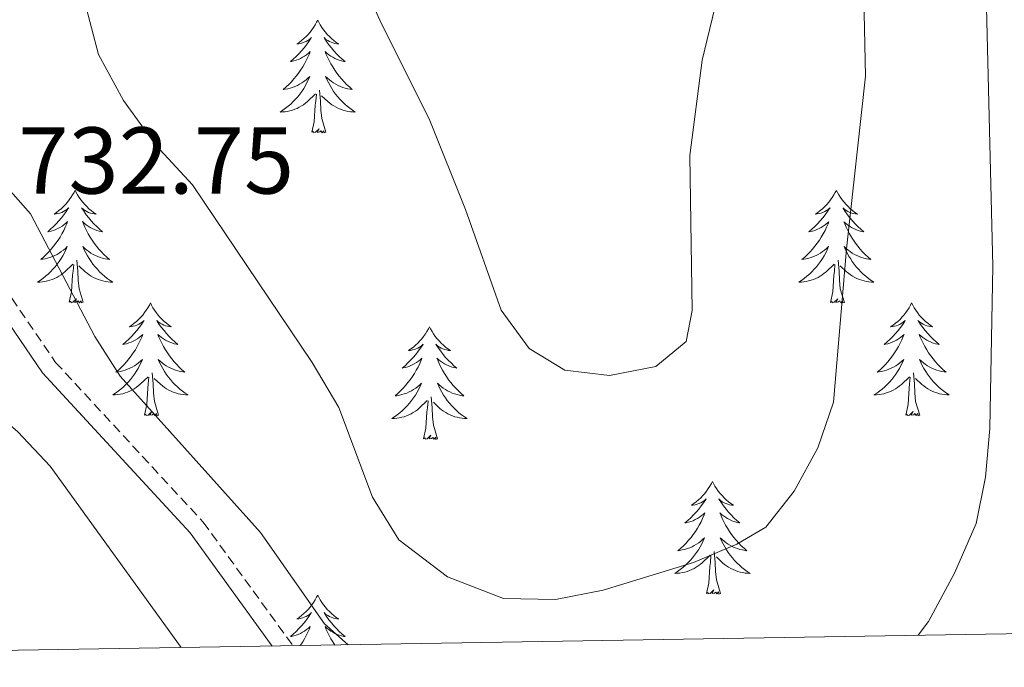
# Model space of a CAD drawing. Units: metres. Extents: x 613697 to 618201, y 4710462 to 4713506.
# Drawn here: x 616731 to 616835, y 4710904 to 4710972 of the extents above; entities that cross this region are included whole.
import ezdxf
from ezdxf.enums import TextEntityAlignment as Align

# ---------------------------------------------------------------- set-up
doc = ezdxf.new("R2010")
doc.units = ezdxf.units.M
doc.header["$MEASUREMENT"] = 0
doc.linetypes.add('TRAZOSX2', pattern=[1.5, 1, -0.5])
for name, color, linetype, lineweight in [('Level 21', 19, 'Continuous', 0), ('Level 36', 19, 'Continuous', 40), ('Level 41', 39, 'Continuous', 0), ('Level 5', 36, 'Continuous', 0), ('Level 61', 19, 'Continuous', 0)]:
    doc.layers.add(name, color=color, linetype=linetype, lineweight=lineweight)
doc.styles.add('Arial', font='ARIAL.TTF', dxfattribs={"height": 0.2})

msp = doc.modelspace()

# ---------------------------------------------------------------- linework, layer by layer
at = {"layer": 'Level 21', "color": 19, "linetype": 'TRAZOSX2', "lineweight": 0}
msp.add_polyline3d([(616726.01, 4710948.99, 732.88), (616734.87, 4710936.02, 733.19), (616750.47, 4710919.13, 733.44), (616759.97, 4710906.06, 733.51)], dxfattribs=at)
at = {"layer": 'Level 21', "color": 19, "linetype": 'Continuous', "lineweight": 0}
msp.add_polyline3d([(616724.51, 4710948.03, 732.88), (616733.47, 4710934.9, 733.19), (616749.09, 4710917.99, 733.44), (616757.78, 4710906.02, 733.5)], dxfattribs=at)
at = {"layer": 'Level 36', "color": 92, "linetype": 'Continuous', "lineweight": 0}
for points in [[(616762.58, 4710972.2), (616762.47, 4710971.98), (616762.32, 4710971.71), (616762.15, 4710971.44), (616761.97, 4710971.19), (616761.78, 4710970.94), (616761.57, 4710970.7), (616761.35, 4710970.47), (616761.12, 4710970.26), (616760.88, 4710970.05), (616760.63, 4710969.86), (616760.37, 4710969.69), (616760.57, 4710969.71), (616760.77, 4710969.75), (616760.97, 4710969.8), (616761.16, 4710969.87), (616761.35, 4710969.95), (616761.53, 4710970.05), (616761.71, 4710970.17), (616761.91, 4710970.36), (616761.87, 4710970.29), (616761.64, 4710969.95), (616761.4, 4710969.61), (616761.14, 4710969.29), (616760.88, 4710968.97), (616760.6, 4710968.66), (616760.3, 4710968.37), (616760, 4710968.09), (616759.69, 4710967.82), (616759.81, 4710967.84), (616760.06, 4710967.9), (616760.3, 4710967.97), (616760.54, 4710968.06), (616760.77, 4710968.16), (616760.99, 4710968.28), (616761.2, 4710968.41), (616761.41, 4710968.55), (616761.61, 4710968.71), (616761.8, 4710968.88), (616761.71, 4710968.66), (616761.55, 4710968.3), (616761.38, 4710967.95), (616761.2, 4710967.6), (616761, 4710967.26), (616760.78, 4710966.93), (616760.56, 4710966.61), (616760.32, 4710966.29), (616760.07, 4710965.99), (616759.8, 4710965.7), (616759.53, 4710965.42), (616759.24, 4710965.15), (616758.94, 4710964.89), (616759.14, 4710964.91), (616759.41, 4710964.96), (616759.67, 4710965.02), (616759.93, 4710965.1), (616760.18, 4710965.2), (616760.43, 4710965.31), (616760.67, 4710965.43), (616760.91, 4710965.57), (616761.13, 4710965.72), (616761.35, 4710965.88), (616761.55, 4710966.06), (616761.75, 4710966.24), (616761.61, 4710965.92)], [(616762.58, 4710972.2), (616762.7, 4710971.98), (616762.85, 4710971.71), (616763.02, 4710971.44), (616763.2, 4710971.19), (616763.4, 4710970.94), (616763.6, 4710970.7), (616763.82, 4710970.47), (616764.05, 4710970.26), (616764.29, 4710970.05), (616764.54, 4710969.86), (616764.8, 4710969.69), (616764.6, 4710969.71), (616764.4, 4710969.75), (616764.2, 4710969.8), (616764.01, 4710969.87), (616763.82, 4710969.95), (616763.64, 4710970.05), (616763.46, 4710970.17), (616763.26, 4710970.36), (616763.3, 4710970.29), (616763.53, 4710969.95), (616763.77, 4710969.61), (616764.03, 4710969.29), (616764.3, 4710968.97), (616764.58, 4710968.66), (616764.87, 4710968.37), (616765.17, 4710968.09), (616765.48, 4710967.82), (616765.36, 4710967.84), (616765.11, 4710967.9), (616764.87, 4710967.97), (616764.64, 4710968.06), (616764.4, 4710968.16), (616764.18, 4710968.28), (616763.96, 4710968.41), (616763.76, 4710968.55), (616763.56, 4710968.71), (616763.37, 4710968.88), (616763.46, 4710968.66), (616763.62, 4710968.3), (616763.79, 4710967.95), (616763.97, 4710967.6), (616764.17, 4710967.26), (616764.39, 4710966.93), (616764.61, 4710966.61), (616764.85, 4710966.29), (616765.1, 4710965.99), (616765.37, 4710965.7), (616765.64, 4710965.42), (616765.93, 4710965.15), (616766.23, 4710964.89), (616766.03, 4710964.91), (616765.76, 4710964.96), (616765.5, 4710965.02), (616765.24, 4710965.1), (616764.99, 4710965.2), (616764.74, 4710965.31), (616764.5, 4710965.43), (616764.26, 4710965.57), (616764.04, 4710965.72), (616763.82, 4710965.88), (616763.62, 4710966.06), (616763.42, 4710966.24), (616763.56, 4710965.92)], [(616761.61, 4710965.92), (616761.45, 4710965.6), (616761.28, 4710965.28), (616761.1, 4710964.98), (616760.9, 4710964.68), (616760.69, 4710964.39), (616760.47, 4710964.11), (616760.24, 4710963.85), (616759.99, 4710963.59), (616759.73, 4710963.34), (616759.46, 4710963.11), (616759.18, 4710962.89), (616758.9, 4710962.68), (616758.6, 4710962.49), (616758.87, 4710962.5), (616759.13, 4710962.52), (616759.4, 4710962.56), (616759.65, 4710962.62), (616759.91, 4710962.69), (616760.16, 4710962.78), (616760.4, 4710962.88), (616760.64, 4710963), (616760.87, 4710963.13), (616761.09, 4710963.27), (616761.31, 4710963.43), (616761.51, 4710963.6), (616762.36, 4710964.4)], [(616763.56, 4710965.92), (616763.72, 4710965.6), (616763.89, 4710965.28), (616764.07, 4710964.98), (616764.27, 4710964.68), (616764.48, 4710964.39), (616764.7, 4710964.11), (616764.93, 4710963.85), (616765.18, 4710963.59), (616765.44, 4710963.34), (616765.71, 4710963.11), (616765.99, 4710962.89), (616766.28, 4710962.68), (616766.56, 4710962.49), (616766.3, 4710962.5), (616766.04, 4710962.52), (616765.78, 4710962.56), (616765.52, 4710962.62), (616765.26, 4710962.69), (616765.01, 4710962.78), (616764.77, 4710962.88), (616764.53, 4710963), (616764.3, 4710963.13), (616764.08, 4710963.27), (616763.86, 4710963.43), (616763.66, 4710963.6), (616763, 4710964.22)], [(616763.44, 4710960.35), (616763.01, 4710961.79), (616762.92, 4710962.69), (616762.87, 4710963.64), (616762.77, 4710964.81)], [(616761.97, 4710960.35), (616762.21, 4710961.47), (616762.32, 4710963.21), (616762.37, 4710963.64), (616762.44, 4710964.37)], [(616763.44, 4710960.35), (616763.26, 4710960.28), (616763.24, 4710960.52), (616763.05, 4710960.3), (616762.93, 4710960.5), (616762.81, 4710960.39), (616762.54, 4710960.34), (616762.74, 4710960.73), (616762.35, 4710960.35), (616762.16, 4710960.3), (616762.12, 4710960.46), (616761.97, 4710960.35)], [(616736.93, 4710954.22), (616736.82, 4710954), (616736.66, 4710953.72), (616736.49, 4710953.46), (616736.31, 4710953.2), (616736.12, 4710952.95), (616735.91, 4710952.71), (616735.69, 4710952.49), (616735.46, 4710952.27), (616735.22, 4710952.07), (616734.97, 4710951.88), (616734.71, 4710951.7), (616734.91, 4710951.72), (616735.11, 4710951.76), (616735.31, 4710951.81), (616735.51, 4710951.88), (616735.7, 4710951.97), (616735.88, 4710952.07), (616736.05, 4710952.18), (616736.26, 4710952.37), (616736.21, 4710952.31), (616735.98, 4710951.96), (616735.74, 4710951.63), (616735.48, 4710951.3), (616735.22, 4710950.98), (616734.94, 4710950.68), (616734.64, 4710950.38), (616734.34, 4710950.1), (616734.03, 4710949.83), (616734.15, 4710949.85), (616734.4, 4710949.91), (616734.64, 4710949.98), (616734.88, 4710950.07), (616735.11, 4710950.17), (616735.33, 4710950.29), (616735.55, 4710950.42), (616735.75, 4710950.57), (616735.95, 4710950.73), (616736.14, 4710950.9), (616736.05, 4710950.67), (616735.89, 4710950.31), (616735.72, 4710949.96), (616735.54, 4710949.61), (616735.34, 4710949.27), (616735.13, 4710948.94), (616734.9, 4710948.62), (616734.66, 4710948.31), (616734.41, 4710948), (616734.14, 4710947.71), (616733.87, 4710947.43), (616733.58, 4710947.16), (616733.29, 4710946.9), (616733.48, 4710946.93), (616733.75, 4710946.97), (616734.01, 4710947.04), (616734.27, 4710947.12), (616734.53, 4710947.21), (616734.77, 4710947.32), (616735.02, 4710947.44), (616735.25, 4710947.58), (616735.47, 4710947.73), (616735.69, 4710947.89), (616735.9, 4710948.07), (616736.09, 4710948.26), (616735.95, 4710947.93)], [(616736.93, 4710954.22), (616737.04, 4710954), (616737.19, 4710953.72), (616737.36, 4710953.46), (616737.54, 4710953.2), (616737.74, 4710952.95), (616737.94, 4710952.71), (616738.16, 4710952.49), (616738.39, 4710952.27), (616738.63, 4710952.07), (616738.88, 4710951.88), (616739.14, 4710951.7), (616738.94, 4710951.72), (616738.74, 4710951.76), (616738.54, 4710951.81), (616738.35, 4710951.88), (616738.16, 4710951.97), (616737.98, 4710952.07), (616737.8, 4710952.18), (616737.6, 4710952.37), (616737.64, 4710952.31), (616737.87, 4710951.96), (616738.11, 4710951.63), (616738.37, 4710951.3), (616738.64, 4710950.98), (616738.92, 4710950.68), (616739.21, 4710950.38), (616739.51, 4710950.1), (616739.82, 4710949.83), (616739.7, 4710949.85), (616739.46, 4710949.91), (616739.21, 4710949.98), (616738.98, 4710950.07), (616738.75, 4710950.17), (616738.52, 4710950.29), (616738.31, 4710950.42), (616738.1, 4710950.57), (616737.9, 4710950.73), (616737.72, 4710950.9), (616737.8, 4710950.67), (616737.96, 4710950.31), (616738.13, 4710949.96), (616738.32, 4710949.61), (616738.52, 4710949.27), (616738.73, 4710948.94), (616738.96, 4710948.62), (616739.19, 4710948.31), (616739.44, 4710948), (616739.71, 4710947.71), (616739.98, 4710947.43), (616740.27, 4710947.16), (616740.57, 4710946.9), (616740.37, 4710946.93), (616740.1, 4710946.97), (616739.84, 4710947.04), (616739.58, 4710947.12), (616739.33, 4710947.21), (616739.08, 4710947.32), (616738.84, 4710947.44), (616738.6, 4710947.58), (616738.38, 4710947.73), (616738.16, 4710947.89), (616737.96, 4710948.07), (616737.76, 4710948.26), (616737.9, 4710947.93)], [(616817.43, 4710954.21), (616817.32, 4710954), (616817.16, 4710953.72), (616817, 4710953.45), (616816.82, 4710953.2), (616816.62, 4710952.95), (616816.41, 4710952.71), (616816.2, 4710952.49), (616815.96, 4710952.27), (616815.72, 4710952.07), (616815.47, 4710951.88), (616815.21, 4710951.7), (616815.41, 4710951.72), (616815.62, 4710951.76), (616815.82, 4710951.81), (616816.01, 4710951.88), (616816.2, 4710951.97), (616816.38, 4710952.07), (616816.55, 4710952.18), (616816.76, 4710952.37), (616816.72, 4710952.31), (616816.49, 4710951.96), (616816.24, 4710951.62), (616815.99, 4710951.3), (616815.72, 4710950.98), (616815.44, 4710950.68), (616815.15, 4710950.38), (616814.85, 4710950.1), (616814.53, 4710949.83), (616814.66, 4710949.85), (616814.9, 4710949.91), (616815.14, 4710949.98), (616815.38, 4710950.07), (616815.61, 4710950.17), (616815.84, 4710950.29), (616816.05, 4710950.42), (616816.26, 4710950.57), (616816.46, 4710950.73), (616816.64, 4710950.89), (616816.55, 4710950.67), (616816.4, 4710950.31), (616816.23, 4710949.96), (616816.04, 4710949.61), (616815.84, 4710949.27), (616815.63, 4710948.94), (616815.4, 4710948.62), (616815.16, 4710948.31), (616814.91, 4710948), (616814.65, 4710947.71), (616814.37, 4710947.43), (616814.09, 4710947.16), (616813.79, 4710946.9), (616813.99, 4710946.93), (616814.25, 4710946.97), (616814.52, 4710947.04), (616814.78, 4710947.12), (616815.03, 4710947.21), (616815.28, 4710947.32), (616815.52, 4710947.44), (616815.75, 4710947.58), (616815.98, 4710947.73), (616816.19, 4710947.89), (616816.4, 4710948.07), (616816.6, 4710948.26), (616816.45, 4710947.93)], [(616817.43, 4710954.21), (616817.54, 4710954), (616817.7, 4710953.72), (616817.86, 4710953.45), (616818.05, 4710953.2), (616818.24, 4710952.95), (616818.45, 4710952.71), (616818.67, 4710952.49), (616818.9, 4710952.27), (616819.14, 4710952.07), (616819.39, 4710951.88), (616819.65, 4710951.7), (616819.45, 4710951.72), (616819.25, 4710951.76), (616819.05, 4710951.81), (616818.85, 4710951.88), (616818.66, 4710951.97), (616818.48, 4710952.07), (616818.31, 4710952.18), (616818.1, 4710952.37), (616818.14, 4710952.31), (616818.37, 4710951.96), (616818.62, 4710951.62), (616818.87, 4710951.3), (616819.14, 4710950.98), (616819.42, 4710950.68), (616819.71, 4710950.38), (616820.02, 4710950.1), (616820.33, 4710949.83), (616820.2, 4710949.85), (616819.96, 4710949.91), (616819.72, 4710949.98), (616819.48, 4710950.07), (616819.25, 4710950.17), (616819.03, 4710950.29), (616818.81, 4710950.42), (616818.6, 4710950.57), (616818.41, 4710950.73), (616818.22, 4710950.89), (616818.31, 4710950.67), (616818.46, 4710950.31), (616818.64, 4710949.96), (616818.82, 4710949.61), (616819.02, 4710949.27), (616819.23, 4710948.94), (616819.46, 4710948.62), (616819.7, 4710948.31), (616819.95, 4710948), (616820.21, 4710947.71), (616820.49, 4710947.43), (616820.78, 4710947.16), (616821.07, 4710946.9), (616820.88, 4710946.93), (616820.61, 4710946.97), (616820.35, 4710947.04), (616820.09, 4710947.12), (616819.83, 4710947.21), (616819.58, 4710947.32), (616819.34, 4710947.44), (616819.11, 4710947.58), (616818.88, 4710947.73), (616818.67, 4710947.89), (616818.46, 4710948.07), (616818.27, 4710948.26), (616818.41, 4710947.93)], [(616735.95, 4710947.93), (616735.8, 4710947.61), (616735.63, 4710947.3), (616735.44, 4710946.99), (616735.25, 4710946.69), (616735.04, 4710946.41), (616734.81, 4710946.13), (616734.58, 4710945.86), (616734.33, 4710945.6), (616734.07, 4710945.36), (616733.8, 4710945.12), (616733.53, 4710944.9), (616733.24, 4710944.69), (616732.95, 4710944.5), (616733.21, 4710944.51), (616733.48, 4710944.53), (616733.74, 4710944.58), (616734, 4710944.63), (616734.25, 4710944.71), (616734.5, 4710944.79), (616734.74, 4710944.89), (616734.98, 4710945.01), (616735.21, 4710945.14), (616735.44, 4710945.29), (616735.65, 4710945.45), (616735.85, 4710945.61), (616736.7, 4710946.41)], [(616737.9, 4710947.93), (616738.06, 4710947.61), (616738.23, 4710947.3), (616738.41, 4710946.99), (616738.61, 4710946.69), (616738.82, 4710946.41), (616739.04, 4710946.13), (616739.28, 4710945.86), (616739.52, 4710945.6), (616739.78, 4710945.36), (616740.05, 4710945.12), (616740.33, 4710944.9), (616740.62, 4710944.69), (616740.91, 4710944.5), (616740.64, 4710944.51), (616740.38, 4710944.53), (616740.12, 4710944.58), (616739.86, 4710944.63), (616739.6, 4710944.71), (616739.35, 4710944.79), (616739.11, 4710944.89), (616738.87, 4710945.01), (616738.64, 4710945.14), (616738.42, 4710945.29), (616738.21, 4710945.45), (616738, 4710945.61), (616737.34, 4710946.23)], [(616816.45, 4710947.93), (616816.3, 4710947.61), (616816.13, 4710947.29), (616815.95, 4710946.99), (616815.75, 4710946.69), (616815.54, 4710946.41), (616815.32, 4710946.13), (616815.08, 4710945.86), (616814.84, 4710945.6), (616814.58, 4710945.36), (616814.31, 4710945.12), (616814.03, 4710944.9), (616813.74, 4710944.69), (616813.45, 4710944.5), (616813.72, 4710944.51), (616813.98, 4710944.53), (616814.24, 4710944.57), (616814.5, 4710944.63), (616814.76, 4710944.7), (616815, 4710944.79), (616815.25, 4710944.89), (616815.49, 4710945.01), (616815.72, 4710945.14), (616815.94, 4710945.29), (616816.15, 4710945.44), (616816.36, 4710945.61), (616817.2, 4710946.41)], [(616818.41, 4710947.93), (616818.56, 4710947.61), (616818.73, 4710947.29), (616818.92, 4710946.99), (616819.11, 4710946.69), (616819.32, 4710946.41), (616819.54, 4710946.13), (616819.78, 4710945.86), (616820.03, 4710945.6), (616820.28, 4710945.36), (616820.55, 4710945.12), (616820.83, 4710944.9), (616821.12, 4710944.69), (616821.41, 4710944.5), (616821.15, 4710944.51), (616820.88, 4710944.53), (616820.62, 4710944.57), (616820.36, 4710944.63), (616820.11, 4710944.7), (616819.86, 4710944.79), (616819.61, 4710944.89), (616819.38, 4710945.01), (616819.14, 4710945.14), (616818.92, 4710945.29), (616818.71, 4710945.44), (616818.51, 4710945.61), (616817.85, 4710946.23)], [(616737.78, 4710942.37), (616737.35, 4710943.81), (616737.26, 4710944.71), (616737.21, 4710945.66), (616737.11, 4710946.82)], [(616818.28, 4710942.36), (616817.85, 4710943.8), (616817.76, 4710944.71), (616817.72, 4710945.66), (616817.61, 4710946.82)], [(616736.31, 4710942.37), (616736.55, 4710943.48), (616736.67, 4710945.23), (616736.71, 4710945.66), (616736.78, 4710946.38)], [(616816.81, 4710942.36), (616817.06, 4710943.48), (616817.17, 4710945.22), (616817.22, 4710945.66), (616817.28, 4710946.38)], [(616737.78, 4710942.37), (616737.6, 4710942.3), (616737.58, 4710942.54), (616737.4, 4710942.31), (616737.27, 4710942.52), (616737.15, 4710942.41), (616736.88, 4710942.35), (616737.08, 4710942.75), (616736.69, 4710942.37), (616736.51, 4710942.31), (616736.46, 4710942.48), (616736.31, 4710942.37)], [(616818.28, 4710942.36), (616818.11, 4710942.3), (616818.09, 4710942.53), (616817.9, 4710942.31), (616817.78, 4710942.52), (616817.66, 4710942.41), (616817.39, 4710942.35), (616817.58, 4710942.75), (616817.2, 4710942.37), (616817.01, 4710942.31), (616816.97, 4710942.47), (616816.81, 4710942.36)], [(616744.89, 4710942.3), (616744.78, 4710942.08), (616744.62, 4710941.8), (616744.45, 4710941.54), (616744.27, 4710941.28), (616744.08, 4710941.03), (616743.87, 4710940.79), (616743.65, 4710940.57), (616743.42, 4710940.35), (616743.18, 4710940.15), (616742.93, 4710939.96), (616742.67, 4710939.78), (616742.87, 4710939.8), (616743.07, 4710939.84), (616743.27, 4710939.9), (616743.47, 4710939.97), (616743.66, 4710940.05), (616743.84, 4710940.15), (616744.01, 4710940.26), (616744.22, 4710940.45), (616744.17, 4710940.39), (616743.94, 4710940.04), (616743.7, 4710939.71), (616743.44, 4710939.38), (616743.18, 4710939.06), (616742.9, 4710938.76), (616742.6, 4710938.47), (616742.3, 4710938.18), (616741.99, 4710937.91), (616742.11, 4710937.93), (616742.36, 4710937.99), (616742.6, 4710938.07), (616742.84, 4710938.15), (616743.07, 4710938.26), (616743.29, 4710938.37), (616743.51, 4710938.51), (616743.71, 4710938.65), (616743.91, 4710938.81), (616744.1, 4710938.98), (616744.01, 4710938.75), (616743.85, 4710938.39), (616743.68, 4710938.04), (616743.5, 4710937.69), (616743.3, 4710937.35), (616743.08, 4710937.02), (616742.86, 4710936.7), (616742.62, 4710936.39), (616742.37, 4710936.09), (616742.1, 4710935.79), (616741.83, 4710935.51), (616741.54, 4710935.24), (616741.24, 4710934.98), (616741.44, 4710935.01), (616741.71, 4710935.06), (616741.97, 4710935.12), (616742.23, 4710935.2), (616742.48, 4710935.29), (616742.73, 4710935.4), (616742.97, 4710935.52), (616743.21, 4710935.66), (616743.43, 4710935.81), (616743.65, 4710935.97), (616743.86, 4710936.15), (616744.05, 4710936.34), (616743.91, 4710936.01)], [(616744.89, 4710942.3), (616745, 4710942.08), (616745.15, 4710941.8), (616745.32, 4710941.54), (616745.5, 4710941.28), (616745.7, 4710941.03), (616745.9, 4710940.79), (616746.12, 4710940.57), (616746.35, 4710940.35), (616746.59, 4710940.15), (616746.84, 4710939.96), (616747.1, 4710939.78), (616746.9, 4710939.8), (616746.7, 4710939.84), (616746.5, 4710939.9), (616746.31, 4710939.97), (616746.12, 4710940.05), (616745.94, 4710940.15), (616745.76, 4710940.26), (616745.56, 4710940.45), (616745.6, 4710940.39), (616745.83, 4710940.04), (616746.07, 4710939.71), (616746.33, 4710939.38), (616746.6, 4710939.06), (616746.88, 4710938.76), (616747.17, 4710938.47), (616747.47, 4710938.18), (616747.78, 4710937.91), (616747.66, 4710937.93), (616747.41, 4710937.99), (616747.17, 4710938.07), (616746.94, 4710938.15), (616746.7, 4710938.26), (616746.48, 4710938.37), (616746.27, 4710938.51), (616746.06, 4710938.65), (616745.86, 4710938.81), (616745.68, 4710938.98), (616745.76, 4710938.75), (616745.92, 4710938.39), (616746.09, 4710938.04), (616746.28, 4710937.69), (616746.48, 4710937.35), (616746.69, 4710937.02), (616746.91, 4710936.7), (616747.15, 4710936.39), (616747.4, 4710936.09), (616747.67, 4710935.79), (616747.94, 4710935.51), (616748.23, 4710935.24), (616748.53, 4710934.98), (616748.33, 4710935.01), (616748.06, 4710935.06), (616747.8, 4710935.12), (616747.54, 4710935.2), (616747.29, 4710935.29), (616747.04, 4710935.4), (616746.8, 4710935.52), (616746.56, 4710935.66), (616746.34, 4710935.81), (616746.12, 4710935.97), (616745.92, 4710936.15), (616745.72, 4710936.34), (616745.86, 4710936.01)], [(616825.39, 4710942.3), (616825.28, 4710942.08), (616825.12, 4710941.8), (616824.96, 4710941.54), (616824.78, 4710941.28), (616824.58, 4710941.03), (616824.37, 4710940.79), (616824.16, 4710940.57), (616823.92, 4710940.35), (616823.68, 4710940.15), (616823.43, 4710939.96), (616823.17, 4710939.78), (616823.37, 4710939.8), (616823.58, 4710939.84), (616823.78, 4710939.89), (616823.97, 4710939.96), (616824.16, 4710940.05), (616824.34, 4710940.15), (616824.51, 4710940.26), (616824.72, 4710940.45), (616824.68, 4710940.39), (616824.45, 4710940.04), (616824.2, 4710939.71), (616823.95, 4710939.38), (616823.68, 4710939.06), (616823.4, 4710938.76), (616823.11, 4710938.46), (616822.81, 4710938.18), (616822.49, 4710937.91), (616822.62, 4710937.93), (616822.86, 4710937.99), (616823.1, 4710938.06), (616823.34, 4710938.15), (616823.57, 4710938.25), (616823.8, 4710938.37), (616824.01, 4710938.5), (616824.22, 4710938.65), (616824.42, 4710938.81), (616824.6, 4710938.98), (616824.51, 4710938.75), (616824.36, 4710938.39), (616824.19, 4710938.04), (616824, 4710937.69), (616823.8, 4710937.35), (616823.59, 4710937.02), (616823.36, 4710936.7), (616823.12, 4710936.39), (616822.87, 4710936.08), (616822.61, 4710935.79), (616822.33, 4710935.51), (616822.05, 4710935.24), (616821.75, 4710934.98), (616821.95, 4710935.01), (616822.21, 4710935.05), (616822.48, 4710935.12), (616822.74, 4710935.2), (616822.99, 4710935.29), (616823.24, 4710935.4), (616823.48, 4710935.52), (616823.71, 4710935.66), (616823.94, 4710935.81), (616824.15, 4710935.97), (616824.36, 4710936.15), (616824.56, 4710936.34), (616824.41, 4710936.01)], [(616825.39, 4710942.3), (616825.5, 4710942.08), (616825.66, 4710941.8), (616825.82, 4710941.54), (616826.01, 4710941.28), (616826.2, 4710941.03), (616826.41, 4710940.79), (616826.63, 4710940.57), (616826.86, 4710940.35), (616827.1, 4710940.15), (616827.35, 4710939.96), (616827.61, 4710939.78), (616827.41, 4710939.8), (616827.21, 4710939.84), (616827.01, 4710939.89), (616826.81, 4710939.96), (616826.62, 4710940.05), (616826.44, 4710940.15), (616826.27, 4710940.26), (616826.06, 4710940.45), (616826.1, 4710940.39), (616826.33, 4710940.04), (616826.58, 4710939.71), (616826.83, 4710939.38), (616827.1, 4710939.06), (616827.38, 4710938.76), (616827.67, 4710938.46), (616827.98, 4710938.18), (616828.29, 4710937.91), (616828.16, 4710937.93), (616827.92, 4710937.99), (616827.68, 4710938.06), (616827.44, 4710938.15), (616827.21, 4710938.25), (616826.99, 4710938.37), (616826.77, 4710938.5), (616826.56, 4710938.65), (616826.37, 4710938.81), (616826.18, 4710938.98), (616826.27, 4710938.75), (616826.42, 4710938.39), (616826.6, 4710938.04), (616826.78, 4710937.69), (616826.98, 4710937.35), (616827.19, 4710937.02), (616827.42, 4710936.7), (616827.66, 4710936.39), (616827.91, 4710936.08), (616828.17, 4710935.79), (616828.45, 4710935.51), (616828.74, 4710935.24), (616829.03, 4710934.98), (616828.84, 4710935.01), (616828.57, 4710935.05), (616828.31, 4710935.12), (616828.05, 4710935.2), (616827.79, 4710935.29), (616827.54, 4710935.4), (616827.3, 4710935.52), (616827.07, 4710935.66), (616826.84, 4710935.81), (616826.63, 4710935.97), (616826.42, 4710936.15), (616826.23, 4710936.34), (616826.37, 4710936.01)], [(616774.4, 4710939.79), (616774.29, 4710939.57), (616774.14, 4710939.29), (616773.97, 4710939.03), (616773.78, 4710938.77), (616773.59, 4710938.52), (616773.38, 4710938.29), (616773.16, 4710938.06), (616772.94, 4710937.84), (616772.7, 4710937.64), (616772.44, 4710937.45), (616772.18, 4710937.27), (616772.38, 4710937.29), (616772.59, 4710937.33), (616772.78, 4710937.39), (616772.98, 4710937.46), (616773.17, 4710937.54), (616773.35, 4710937.64), (616773.52, 4710937.75), (616773.73, 4710937.94), (616773.69, 4710937.88), (616773.46, 4710937.53), (616773.22, 4710937.2), (616772.96, 4710936.87), (616772.69, 4710936.55), (616772.41, 4710936.25), (616772.12, 4710935.96), (616771.82, 4710935.67), (616771.5, 4710935.4), (616771.63, 4710935.43), (616771.87, 4710935.48), (616772.12, 4710935.56), (616772.35, 4710935.64), (616772.58, 4710935.75), (616772.8, 4710935.87), (616773.02, 4710936), (616773.23, 4710936.14), (616773.42, 4710936.3), (616773.61, 4710936.47), (616773.52, 4710936.25), (616773.37, 4710935.89), (616773.2, 4710935.53), (616773.01, 4710935.18), (616772.81, 4710934.84), (616772.6, 4710934.51), (616772.37, 4710934.19), (616772.13, 4710933.88), (616771.88, 4710933.58), (616771.62, 4710933.28), (616771.34, 4710933), (616771.06, 4710932.73), (616770.76, 4710932.47), (616770.96, 4710932.5), (616771.22, 4710932.55), (616771.49, 4710932.61), (616771.74, 4710932.69), (616772, 4710932.78), (616772.25, 4710932.89), (616772.49, 4710933.01), (616772.72, 4710933.15), (616772.95, 4710933.3), (616773.16, 4710933.47), (616773.37, 4710933.64), (616773.56, 4710933.83), (616773.42, 4710933.5)], [(616774.4, 4710939.79), (616774.51, 4710939.57), (616774.67, 4710939.29), (616774.84, 4710939.03), (616775.02, 4710938.77), (616775.21, 4710938.52), (616775.42, 4710938.29), (616775.64, 4710938.06), (616775.87, 4710937.84), (616776.11, 4710937.64), (616776.36, 4710937.45), (616776.62, 4710937.27), (616776.42, 4710937.29), (616776.22, 4710937.33), (616776.02, 4710937.39), (616775.82, 4710937.46), (616775.63, 4710937.54), (616775.45, 4710937.64), (616775.28, 4710937.75), (616775.07, 4710937.94), (616775.11, 4710937.88), (616775.34, 4710937.53), (616775.59, 4710937.2), (616775.84, 4710936.87), (616776.11, 4710936.55), (616776.39, 4710936.25), (616776.68, 4710935.96), (616776.99, 4710935.67), (616777.3, 4710935.4), (616777.18, 4710935.43), (616776.93, 4710935.48), (616776.69, 4710935.56), (616776.45, 4710935.64), (616776.22, 4710935.75), (616776, 4710935.87), (616775.78, 4710936), (616775.57, 4710936.14), (616775.38, 4710936.3), (616775.19, 4710936.47), (616775.28, 4710936.25), (616775.43, 4710935.89), (616775.6, 4710935.53), (616775.79, 4710935.18), (616775.99, 4710934.84), (616776.2, 4710934.51), (616776.43, 4710934.19), (616776.67, 4710933.88), (616776.92, 4710933.58), (616777.18, 4710933.28), (616777.46, 4710933), (616777.74, 4710932.73), (616778.04, 4710932.47), (616777.85, 4710932.5), (616777.58, 4710932.55), (616777.32, 4710932.61), (616777.06, 4710932.69), (616776.8, 4710932.78), (616776.55, 4710932.89), (616776.31, 4710933.01), (616776.08, 4710933.15), (616775.85, 4710933.3), (616775.64, 4710933.47), (616775.43, 4710933.64), (616775.24, 4710933.83), (616775.38, 4710933.5)], [(616743.91, 4710936.01), (616743.75, 4710935.69), (616743.58, 4710935.38), (616743.4, 4710935.07), (616743.2, 4710934.77), (616743, 4710934.49), (616742.77, 4710934.21), (616742.54, 4710933.94), (616742.29, 4710933.68), (616742.03, 4710933.44), (616741.76, 4710933.2), (616741.48, 4710932.98), (616741.2, 4710932.77), (616740.91, 4710932.58), (616741.17, 4710932.59), (616741.43, 4710932.62), (616741.7, 4710932.66), (616741.96, 4710932.71), (616742.21, 4710932.79), (616742.46, 4710932.87), (616742.7, 4710932.98), (616742.94, 4710933.09), (616743.17, 4710933.22), (616743.39, 4710933.37), (616743.61, 4710933.53), (616743.81, 4710933.7), (616744.66, 4710934.49)], [(616745.86, 4710936.01), (616746.02, 4710935.69), (616746.19, 4710935.38), (616746.37, 4710935.07), (616746.57, 4710934.77), (616746.78, 4710934.49), (616747, 4710934.21), (616747.24, 4710933.94), (616747.48, 4710933.68), (616747.74, 4710933.44), (616748.01, 4710933.2), (616748.29, 4710932.98), (616748.58, 4710932.77), (616748.87, 4710932.58), (616748.6, 4710932.59), (616748.34, 4710932.62), (616748.08, 4710932.66), (616747.82, 4710932.71), (616747.56, 4710932.79), (616747.31, 4710932.87), (616747.07, 4710932.98), (616746.83, 4710933.09), (616746.6, 4710933.22), (616746.38, 4710933.37), (616746.16, 4710933.53), (616745.96, 4710933.7), (616745.3, 4710934.32)], [(616824.41, 4710936.01), (616824.26, 4710935.69), (616824.09, 4710935.38), (616823.91, 4710935.07), (616823.71, 4710934.77), (616823.5, 4710934.49), (616823.28, 4710934.21), (616823.04, 4710933.94), (616822.8, 4710933.68), (616822.54, 4710933.44), (616822.27, 4710933.2), (616821.99, 4710932.98), (616821.7, 4710932.77), (616821.41, 4710932.58), (616821.68, 4710932.59), (616821.94, 4710932.61), (616822.2, 4710932.66), (616822.46, 4710932.71), (616822.72, 4710932.79), (616822.96, 4710932.87), (616823.21, 4710932.97), (616823.45, 4710933.09), (616823.68, 4710933.22), (616823.9, 4710933.37), (616824.11, 4710933.53), (616824.32, 4710933.69), (616825.16, 4710934.49)], [(616826.37, 4710936.01), (616826.52, 4710935.69), (616826.69, 4710935.38), (616826.88, 4710935.07), (616827.07, 4710934.77), (616827.28, 4710934.49), (616827.5, 4710934.21), (616827.74, 4710933.94), (616827.99, 4710933.68), (616828.24, 4710933.44), (616828.51, 4710933.2), (616828.79, 4710932.98), (616829.08, 4710932.77), (616829.37, 4710932.58), (616829.11, 4710932.59), (616828.84, 4710932.61), (616828.58, 4710932.66), (616828.32, 4710932.71), (616828.07, 4710932.79), (616827.82, 4710932.87), (616827.57, 4710932.97), (616827.34, 4710933.09), (616827.1, 4710933.22), (616826.88, 4710933.37), (616826.67, 4710933.53), (616826.47, 4710933.69), (616825.81, 4710934.31)], [(616744.27, 4710930.45), (616744.51, 4710931.56), (616744.62, 4710933.31), (616744.67, 4710933.74), (616744.74, 4710934.46)], [(616745.74, 4710930.45), (616745.31, 4710931.89), (616745.22, 4710932.79), (616745.17, 4710933.74), (616745.07, 4710934.9)], [(616824.77, 4710930.45), (616825.02, 4710931.56), (616825.13, 4710933.31), (616825.18, 4710933.74), (616825.24, 4710934.46)], [(616826.24, 4710930.45), (616825.81, 4710931.89), (616825.72, 4710932.79), (616825.68, 4710933.74), (616825.57, 4710934.9)], [(616773.42, 4710933.5), (616773.27, 4710933.18), (616773.1, 4710932.87), (616772.92, 4710932.56), (616772.72, 4710932.27), (616772.51, 4710931.98), (616772.29, 4710931.7), (616772.05, 4710931.43), (616771.81, 4710931.17), (616771.55, 4710930.93), (616771.28, 4710930.69), (616771, 4710930.47), (616770.71, 4710930.26), (616770.42, 4710930.07), (616770.69, 4710930.08), (616770.95, 4710930.11), (616771.21, 4710930.15), (616771.47, 4710930.21), (616771.72, 4710930.28), (616771.98, 4710930.36), (616772.22, 4710930.47), (616772.46, 4710930.58), (616772.69, 4710930.71), (616772.91, 4710930.86), (616773.12, 4710931.02), (616773.32, 4710931.19), (616774.17, 4710931.99)], [(616775.38, 4710933.5), (616775.53, 4710933.18), (616775.7, 4710932.87), (616775.88, 4710932.56), (616776.08, 4710932.27), (616776.29, 4710931.98), (616776.52, 4710931.7), (616776.75, 4710931.43), (616777, 4710931.17), (616777.25, 4710930.93), (616777.52, 4710930.69), (616777.8, 4710930.47), (616778.09, 4710930.26), (616778.38, 4710930.07), (616778.12, 4710930.08), (616777.85, 4710930.11), (616777.59, 4710930.15), (616777.33, 4710930.21), (616777.08, 4710930.28), (616776.83, 4710930.36), (616776.58, 4710930.47), (616776.34, 4710930.58), (616776.12, 4710930.71), (616775.89, 4710930.86), (616775.68, 4710931.02), (616775.48, 4710931.19), (616774.82, 4710931.81)], [(616775.25, 4710927.94), (616774.82, 4710929.38), (616774.73, 4710930.28), (616774.69, 4710931.23), (616774.58, 4710932.39)], [(616773.78, 4710927.94), (616774.03, 4710929.05), (616774.14, 4710930.8), (616774.19, 4710931.23), (616774.25, 4710931.95)], [(616745.74, 4710930.45), (616745.56, 4710930.38), (616745.54, 4710930.62), (616745.35, 4710930.39), (616745.23, 4710930.6), (616745.11, 4710930.49), (616744.84, 4710930.44), (616745.04, 4710930.83), (616744.65, 4710930.45), (616744.46, 4710930.39), (616744.42, 4710930.56), (616744.27, 4710930.45)], [(616826.24, 4710930.45), (616826.07, 4710930.38), (616826.05, 4710930.62), (616825.86, 4710930.39), (616825.74, 4710930.6), (616825.62, 4710930.49), (616825.35, 4710930.43), (616825.54, 4710930.83), (616825.16, 4710930.45), (616824.97, 4710930.39), (616824.93, 4710930.56), (616824.77, 4710930.45)], [(616775.25, 4710927.94), (616775.08, 4710927.87), (616775.06, 4710928.11), (616774.87, 4710927.89), (616774.75, 4710928.09), (616774.63, 4710927.98), (616774.36, 4710927.93), (616774.55, 4710928.32), (616774.17, 4710927.94), (616773.98, 4710927.89), (616773.94, 4710928.05), (616773.78, 4710927.94)], [(616804.32, 4710923.43), (616804.21, 4710923.21), (616804.06, 4710922.93), (616803.89, 4710922.67), (616803.71, 4710922.41), (616803.51, 4710922.16), (616803.31, 4710921.93), (616803.09, 4710921.7), (616802.86, 4710921.48), (616802.62, 4710921.28), (616802.37, 4710921.09), (616802.11, 4710920.91), (616802.3, 4710920.93), (616802.51, 4710920.97), (616802.71, 4710921.03), (616802.9, 4710921.1), (616803.09, 4710921.18), (616803.27, 4710921.28), (616803.45, 4710921.39), (616803.65, 4710921.58), (616803.61, 4710921.52), (616803.38, 4710921.17), (616803.14, 4710920.84), (616802.88, 4710920.51), (616802.61, 4710920.19), (616802.33, 4710919.89), (616802.04, 4710919.6), (616801.74, 4710919.31), (616801.42, 4710919.04), (616801.55, 4710919.07), (616801.8, 4710919.12), (616802.04, 4710919.2), (616802.27, 4710919.28), (616802.5, 4710919.39), (616802.73, 4710919.51), (616802.94, 4710919.64), (616803.15, 4710919.78), (616803.35, 4710919.94), (616803.53, 4710920.11), (616803.45, 4710919.89), (616803.29, 4710919.53), (616803.12, 4710919.17), (616802.93, 4710918.82), (616802.73, 4710918.48), (616802.52, 4710918.15), (616802.3, 4710917.83), (616802.06, 4710917.52), (616801.8, 4710917.22), (616801.54, 4710916.92), (616801.27, 4710916.64), (616800.98, 4710916.37), (616800.68, 4710916.11), (616800.88, 4710916.14), (616801.14, 4710916.19), (616801.41, 4710916.25), (616801.67, 4710916.33), (616801.92, 4710916.42), (616802.17, 4710916.53), (616802.41, 4710916.65), (616802.64, 4710916.79), (616802.87, 4710916.94), (616803.09, 4710917.11), (616803.29, 4710917.28), (616803.49, 4710917.47), (616803.35, 4710917.14)], [(616804.32, 4710923.43), (616804.43, 4710923.21), (616804.59, 4710922.93), (616804.76, 4710922.67), (616804.94, 4710922.41), (616805.13, 4710922.16), (616805.34, 4710921.93), (616805.56, 4710921.7), (616805.79, 4710921.48), (616806.03, 4710921.28), (616806.28, 4710921.09), (616806.54, 4710920.91), (616806.34, 4710920.93), (616806.14, 4710920.97), (616805.94, 4710921.03), (616805.74, 4710921.1), (616805.56, 4710921.18), (616805.37, 4710921.28), (616805.2, 4710921.39), (616805, 4710921.58), (616805.04, 4710921.52), (616805.27, 4710921.17), (616805.51, 4710920.84), (616805.76, 4710920.51), (616806.03, 4710920.19), (616806.31, 4710919.89), (616806.6, 4710919.6), (616806.91, 4710919.31), (616807.22, 4710919.04), (616807.1, 4710919.07), (616806.85, 4710919.12), (616806.61, 4710919.2), (616806.37, 4710919.28), (616806.14, 4710919.39), (616805.92, 4710919.51), (616805.7, 4710919.64), (616805.5, 4710919.78), (616805.3, 4710919.94), (616805.11, 4710920.11), (616805.2, 4710919.89), (616805.36, 4710919.53), (616805.53, 4710919.17), (616805.71, 4710918.82), (616805.91, 4710918.48), (616806.12, 4710918.15), (616806.35, 4710917.83), (616806.59, 4710917.52), (616806.84, 4710917.22), (616807.1, 4710916.92), (616807.38, 4710916.64), (616807.67, 4710916.37), (616807.96, 4710916.11), (616807.77, 4710916.14), (616807.5, 4710916.19), (616807.24, 4710916.25), (616806.98, 4710916.33), (616806.72, 4710916.42), (616806.48, 4710916.53), (616806.24, 4710916.65), (616806, 4710916.79), (616805.78, 4710916.94), (616805.56, 4710917.11), (616805.35, 4710917.28), (616805.16, 4710917.47), (616805.3, 4710917.14)], [(616803.35, 4710917.14), (616803.19, 4710916.82), (616803.02, 4710916.51), (616802.84, 4710916.2), (616802.64, 4710915.91), (616802.43, 4710915.62), (616802.21, 4710915.34), (616801.97, 4710915.07), (616801.73, 4710914.81), (616801.47, 4710914.57), (616801.2, 4710914.33), (616800.92, 4710914.11), (616800.63, 4710913.9), (616800.34, 4710913.71), (616800.61, 4710913.72), (616800.87, 4710913.75), (616801.13, 4710913.79), (616801.39, 4710913.85), (616801.65, 4710913.92), (616801.9, 4710914), (616802.14, 4710914.11), (616802.38, 4710914.22), (616802.61, 4710914.35), (616802.83, 4710914.5), (616803.04, 4710914.66), (616803.25, 4710914.83), (616804.1, 4710915.63)], [(616805.3, 4710917.14), (616805.46, 4710916.82), (616805.62, 4710916.51), (616805.81, 4710916.2), (616806, 4710915.91), (616806.21, 4710915.62), (616806.44, 4710915.34), (616806.67, 4710915.07), (616806.92, 4710914.81), (616807.18, 4710914.57), (616807.44, 4710914.33), (616807.72, 4710914.11), (616808.01, 4710913.9), (616808.3, 4710913.71), (616808.04, 4710913.72), (616807.78, 4710913.75), (616807.51, 4710913.79), (616807.25, 4710913.85), (616807, 4710913.92), (616806.75, 4710914), (616806.5, 4710914.11), (616806.27, 4710914.22), (616806.04, 4710914.35), (616805.82, 4710914.5), (616805.6, 4710914.66), (616805.4, 4710914.83), (616804.74, 4710915.45)], [(616803.7, 4710911.58), (616803.95, 4710912.69), (616804.06, 4710914.44), (616804.11, 4710914.87), (616804.17, 4710915.59)], [(616805.17, 4710911.58), (616804.74, 4710913.02), (616804.65, 4710913.92), (616804.61, 4710914.87), (616804.51, 4710916.03)], [(616762.58, 4710911.4), (616762.47, 4710911.18), (616762.32, 4710910.91), (616762.15, 4710910.64), (616761.97, 4710910.39), (616761.77, 4710910.14), (616761.57, 4710909.9), (616761.35, 4710909.67), (616761.12, 4710909.46), (616760.88, 4710909.25), (616760.63, 4710909.06), (616760.37, 4710908.89), (616760.57, 4710908.91), (616760.77, 4710908.95), (616760.97, 4710909), (616761.16, 4710909.07), (616761.35, 4710909.16), (616761.53, 4710909.25), (616761.71, 4710909.37), (616761.91, 4710909.56), (616761.87, 4710909.49), (616761.64, 4710909.15), (616761.4, 4710908.81), (616761.14, 4710908.49), (616760.87, 4710908.17), (616760.59, 4710907.87), (616760.3, 4710907.57), (616760, 4710907.29), (616759.69, 4710907.02), (616759.81, 4710907.04), (616760.06, 4710907.1), (616760.3, 4710907.17), (616760.53, 4710907.26), (616760.76, 4710907.36), (616760.99, 4710907.48), (616761.2, 4710907.61), (616761.41, 4710907.76), (616761.61, 4710907.91), (616761.8, 4710908.08), (616761.71, 4710907.86), (616761.55, 4710907.5), (616761.38, 4710907.15), (616761.2, 4710906.8), (616761, 4710906.46), (616760.78, 4710906.13), (616760.74, 4710906.07)], [(616762.58, 4710911.4), (616762.7, 4710911.18), (616762.85, 4710910.91), (616763.02, 4710910.64), (616763.2, 4710910.39), (616763.39, 4710910.14), (616763.6, 4710909.9), (616763.82, 4710909.67), (616764.05, 4710909.46), (616764.29, 4710909.25), (616764.54, 4710909.06), (616764.8, 4710908.89), (616764.6, 4710908.91), (616764.4, 4710908.95), (616764.2, 4710909), (616764, 4710909.07), (616763.82, 4710909.16), (616763.64, 4710909.25), (616763.46, 4710909.37), (616763.26, 4710909.56), (616763.3, 4710909.49), (616763.53, 4710909.15), (616763.77, 4710908.81), (616764.03, 4710908.49), (616764.29, 4710908.17), (616764.57, 4710907.87), (616764.87, 4710907.57), (616765.17, 4710907.29), (616765.48, 4710907.02), (616765.36, 4710907.04), (616765.11, 4710907.1), (616764.87, 4710907.17), (616764.63, 4710907.26), (616764.4, 4710907.36), (616764.18, 4710907.48), (616763.96, 4710907.61), (616763.76, 4710907.76), (616763.56, 4710907.91), (616763.37, 4710908.08), (616763.46, 4710907.86), (616763.62, 4710907.5), (616763.79, 4710907.15), (616763.97, 4710906.8), (616764.17, 4710906.46), (616764.38, 4710906.13)], [(616805.17, 4710911.58), (616805, 4710911.51), (616804.98, 4710911.75), (616804.79, 4710911.53), (616804.67, 4710911.73), (616804.55, 4710911.62), (616804.28, 4710911.57), (616804.48, 4710911.96), (616804.09, 4710911.58), (616803.9, 4710911.53), (616803.86, 4710911.69), (616803.7, 4710911.58)]]:
    msp.add_lwpolyline(points, dxfattribs=at)
at = {"layer": 'Level 5', "color": 36, "linetype": 'Continuous', "lineweight": 0}
for points in [[(616826.09, 4710907.17, 735), (616827.18, 4710908.62, 735), (616829.92, 4710913.75, 735), (616832.21, 4710918.97, 735), (616833.19, 4710923.87, 735), (616833.66, 4710929.03, 735), (616833.99, 4710946.19, 735), (616832.47, 4711008.12, 735), (616831.08, 4711030.09, 735), (616830.51, 4711034.71, 735), (616829.72, 4711041.01, 735), (616825.01, 4711063.19, 735), (616823.01, 4711079.12, 735), (616821.66, 4711100.1, 735), (616821.36, 4711112.72, 735), (616821.57, 4711117.71, 735), (616823.1, 4711141.42, 735)], [(616705.77, 4711024.55, 735), (616707.65, 4711019.59, 735), (616708.53, 4711014.26, 735), (616708.86, 4710997.66, 735), (616709.82, 4710986.73, 735), (616711.05, 4710981.88, 735), (616713.16, 4710976.99, 735), (616718.37, 4710968.09, 735), (616721.7, 4710963.61, 735), (616732.21, 4710951.72, 735), (616739.01, 4710938.76, 735), (616741.71, 4710934.55, 735), (616756.53, 4710918.05, 735), (616763.31, 4710908.38, 735), (616765.79, 4710906.16, 735)], [(616760.78, 4711020.67, 745), (616761.54, 4711015.72, 745), (616761.76, 4710997.56, 745), (616762.33, 4710991.91, 745), (616763.37, 4710986.51, 745), (616764.85, 4710981.74, 745), (616769.15, 4710972.21, 745), (616774.44, 4710961.6, 745), (616778.2, 4710952.19, 745), (616781.98, 4710941.54, 745), (616784.96, 4710937.48, 745), (616788.72, 4710935.18, 745), (616793.44, 4710934.62, 745), (616798.33, 4710935.58, 745), (616801.55, 4710938.22, 745), (616802.18, 4710941.51, 745), (616801.93, 4710957.91, 745), (616803.24, 4710967.99, 745), (616805.94, 4710979.21, 745), (616807.72, 4710990.21, 745), (616808.5, 4711000.19, 745), (616808.4, 4711010.68, 745), (616807.42, 4711024.26, 745)], [(616683.49, 4711017.79, 730), (616688.2, 4711007.97, 730), (616689.37, 4711003.1, 730), (616689.81, 4710997.4, 730), (616691.63, 4710987.02, 730), (616692.97, 4710982.21, 730), (616695.27, 4710976.27, 730), (616697.86, 4710971.4, 730), (616708.23, 4710957.6, 730), (616715.84, 4710943.56, 730), (616718.62, 4710939.4, 730), (616730.86, 4710928.68, 730), (616734.3, 4710925.05, 730), (616748.13, 4710905.86, 730)], [(616737.91, 4710974.23, 740), (616739.42, 4710968.59, 740), (616742.03, 4710963.7, 740), (616745.47, 4710958.98, 740), (616749.33, 4710954.79, 740), (616762.01, 4710936.02, 740), (616764.8, 4710931.26, 740), (616768.38, 4710921.76, 740), (616771.16, 4710917.24, 740), (616776.32, 4710913.36, 740), (616782.24, 4710911.04, 740), (616787.72, 4710910.94, 740), (616792.76, 4710911.92, 740), (616802.32, 4710914.87, 740), (616806.92, 4710916.8, 740), (616809.96, 4710918.61, 740), (616812.98, 4710922.4, 740), (616815.47, 4710926.98, 740), (616817.12, 4710931.82, 740), (616818.51, 4710948.04, 740), (616820.52, 4710966.27, 740), (616820.03, 4710989.65, 740)]]:
    msp.add_polyline3d(points, dxfattribs=at)
at = {"layer": 'Level 61', "color": 19, "linetype": 'Continuous', "lineweight": 0}
msp.add_lwpolyline([(614614.06, 4710870.14), (614575.95, 4713183.44), (617996.19, 4713240.72), (618035.42, 4710927.42), (614614.06, 4710870.14)], close=True, dxfattribs=at)

# ---------------------------------------------------------------- texts
at = {"layer": 'Level 41', "color": 19, "linetype": 'Continuous', "lineweight": 0, "style": 'Arial'}
msp.add_text('732.75', height=7, dxfattribs=at).set_placement((616730.93, 4710951.68, 732.76), align=Align.BOTTOM_LEFT)

doc.saveas('drawing.dxf')
